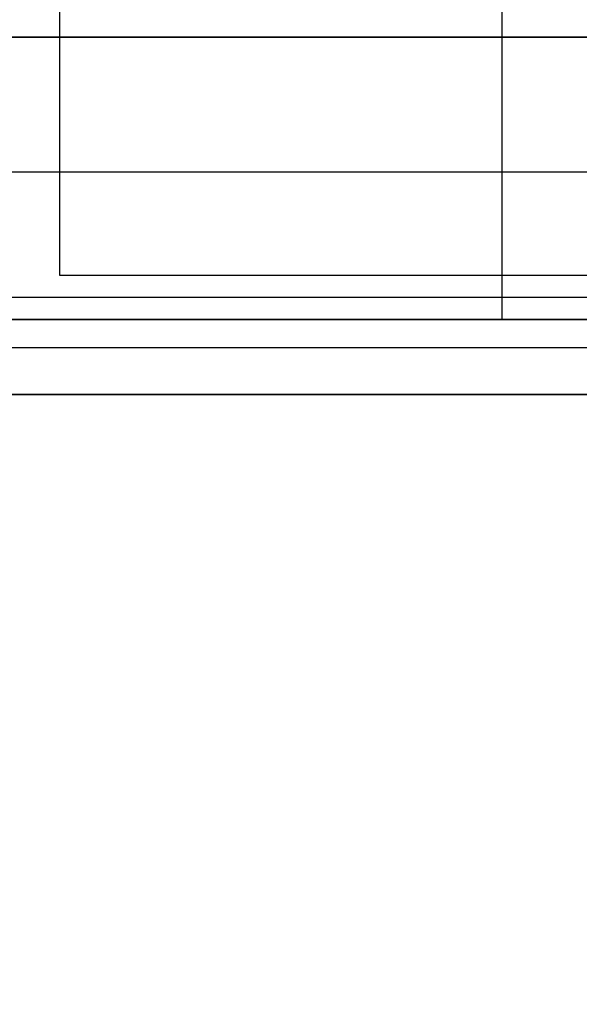
# Model space of a CAD drawing. Extents: x -138 to 788, y 15 to 1082.
# Drawn here: x -96 to -93, y 726 to 733 of the extents above; entities that cross this region are included whole.
import ezdxf

# ---------------------------------------------------------------- set-up
doc = ezdxf.new("R2010")
doc.units = 0
doc.layers.add('EBENE_1', color=160, linetype='Continuous')

msp = doc.modelspace()

# ---------------------------------------------------------------- linework, layer by layer
at = {"layer": 'EBENE_1', "color": 251}
for p, q in [((-93.069, 800.1239), (-93.069, 730.7817)), ((-96.0535, 731.078), (-96.0535, 798.6208)), ((-30.564, 731.078), (-96.0535, 731.078)), ((78.381, 730.9298), (-105.5151, 730.9298)), ((-107.6528, 730.7817), (80.54, 730.7817)), ((78.4443, 730.7817), (-105.5575, 730.7817)), ((-93.069, 730.7817), (-103.0598, 730.7817))]:
    msp.add_line(p, q, dxfattribs=at)
for points in [[(78.4443, 730.7817), (-105.5575, 730.7817), (-105.5575, 737.788)], [(78.4443, 737.788), (78.4443, 730.9298), (-105.5575, 730.9298)], [(-106.2558, 730.7817), (79.143, 730.7817), (79.143, 732.6868), (-106.2558, 732.6868)], [(79.143, 730.7817), (-106.2558, 730.7817), (-106.2558, 732.6868), (79.143, 732.6868)], [(78.4443, 730.9298), (-105.5575, 730.9298), (-105.5575, 731.7766)], [(78.4443, 730.9298), (78.4443, 731.7766), (-105.5575, 731.7766)], [(78.4443, 731.7766), (-105.5575, 731.7766), (-105.5575, 730.7817)], [(-108.161, 712.79), (-108.161, 730.7817), (81.0478, 730.7817)], [(-108.161, 730.7817), (81.0478, 730.7817), (81.0478, 730.5912)], [(-108.161, 730.7817), (-108.161, 730.5912), (81.0478, 730.5912)], [(-108.161, 730.5912), (81.0478, 730.5912), (81.0478, 712.9806)], [(80.8363, 725.2785), (-107.9705, 725.2785), (-107.9705, 730.2739), (80.8363, 730.2739)], [(-107.9705, 725.2785), (80.8363, 725.2785), (80.8363, 730.2739), (-107.9705, 730.2739)]]:
    msp.add_lwpolyline(points, dxfattribs=at)

doc.saveas('drawing.dxf')
